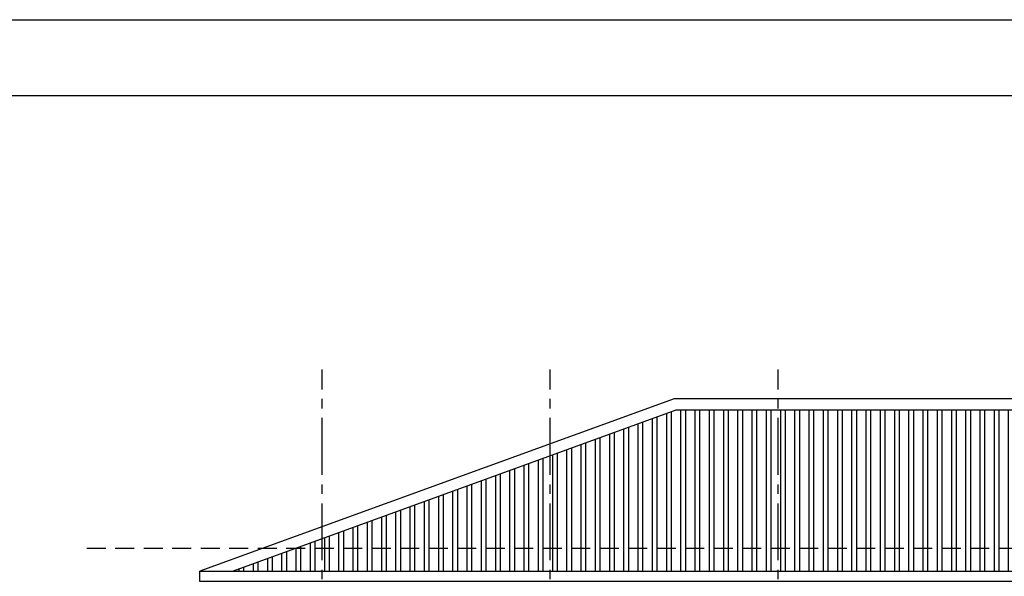
# Model space of a CAD drawing. Units: inches. Extents: x 159 to 1195, y 60 to 103.
# Drawn here: x 588 to 601, y 96 to 103 of the extents above; entities that cross this region are included whole.
import ezdxf

# ---------------------------------------------------------------- set-up
doc = ezdxf.new("R2010")
doc.units = ezdxf.units.IN
doc.header["$MEASUREMENT"] = 0
doc.linetypes.add('CENTER2', pattern=[1.125, 0.75, -0.125, 0.125, -0.125])
doc.linetypes.add('HIDDEN', pattern=[0.375, 0.25, -0.125])
doc.layers.add('DIM', color=1, linetype='Continuous', lineweight=0)
for name, color, linetype in [('Grid', 98, 'CENTER2'), ('hatch', 8, 'Continuous'), ('wall3', 7, 'Continuous')]:
    doc.layers.add(name, color=color, linetype=linetype)

# ---------------------------------------------------------------- blocks, each defined once
blk = doc.blocks.new('A$C4835543B')
for points in [[(41.945, 8.096), (35.706, 10.367), (6.239, 10.367), (0, 8.096)], [(41.507, 8.096), (35.68, 10.217), (6.265, 10.217), (0.439, 8.096)]]:
    blk.add_lwpolyline(points)
blk.add_lwpolyline([(0, 8.096), (41.945, 8.096), (41.945, 7.963), (0, 7.963)], close=True)
blk = doc.blocks.new('hy89')
at = {"layer": 'Defpoints'}
blk.add_lwpolyline([(1464.7936, 210.9859), (1504.5597, 210.9859), (1504.5597, 183.352), (1464.7936, 183.352)], close=True, dxfattribs=at)
blk = doc.blocks.new('gt45')
at = {"layer": 'Defpoints'}
blk.add_lwpolyline([(414.262, 103.074), (475.622, 103.074), (475.622, 59.825), (414.262, 59.825)], close=True, dxfattribs=at)
at = {"xscale": 1.492710321232442, "yscale": 1.492710321232442, "zscale": 1.492710321232442}
blk.add_blockref('hy89', (-1771.21, -212.867), dxfattribs=at)

msp = doc.modelspace()

# ---------------------------------------------------------------- hatches: boundary and pattern name
at = {"layer": 'hatch'}
h = msp.add_hatch(dxfattribs=at)
h.set_pattern_fill('ANSI32', color=256, scale=0.5, angle=225, style=0)
h.set_pattern_definition([(270, (259.49492, 12.30325), (0.1875, 0), []), (270, (259.43242, 12.24075), (0.1875, 0), [])])
h.paths.add_polyline_path([(591.228, 95.812), (597.055, 97.932), (626.47, 97.932), (632.297, 95.812)])

# ---------------------------------------------------------------- linework, layer by layer
at = {"layer": 'DIM'}
msp.add_lwpolyline([(591.228, 95.812), (597.055, 97.932), (626.47, 97.932), (632.297, 95.812)], close=True, dxfattribs=at)
at = {"layer": 'Grid'}
for points in [[(592.4, 83.581), (592.4, 98.469)], [(595.4, 83.581), (595.4, 98.469)], [(598.4, 83.581), (598.4, 98.469)]]:
    msp.add_lwpolyline(points, dxfattribs=at)
at = {"layer": 'Grid', "linetype": 'HIDDEN'}
msp.add_lwpolyline([(589.302, 96.115), (632.247, 96.115)], dxfattribs=at)

# ---------------------------------------------------------------- block references
at = {"layer": 'DIM'}
msp.add_blockref('gt45', (172.346, 0), dxfattribs=at)
at = {"layer": 'wall3'}
msp.add_blockref('A$C4835543B', (590.79, 87.715), dxfattribs=at)

doc.saveas('drawing.dxf')
